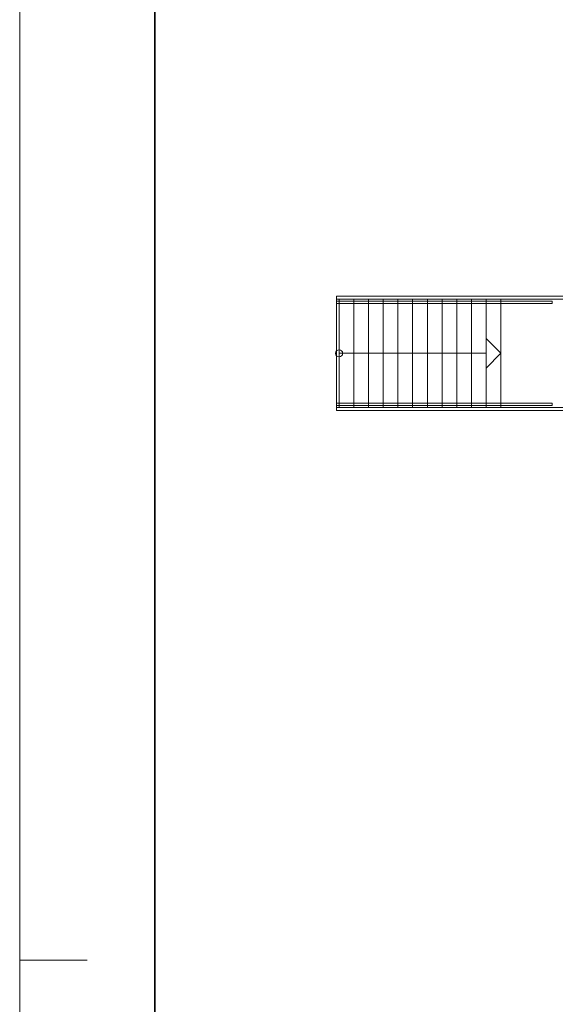
# Model space of a CAD drawing. Extents: x -460153 to -332173, y 422086 to 440608.
# Drawn here: x -460153 to -460074, y 422674 to 422820 of the extents above; entities that cross this region are included whole.
import ezdxf

# ---------------------------------------------------------------- set-up
doc = ezdxf.new("R2010")
doc.units = 0
doc.header["$LTSCALE"] = 50
doc.linetypes.add('XREF-ARC_100_EG_V7_AF$0$AUSGEZOGEN', pattern=[0])
doc.layers.get('0').update_dxf_attribs({"lineweight": 35})
for name, color, linetype, lineweight in [('Hilfsrand', 7, 'Continuous', 13), ('Rand', 7, 'Continuous', 35), ('XREF-ARC_100_EG_V7_AF$0$Bestand Treppen', 7, 'XREF-ARC_100_EG_V7_AF$0$AUSGEZOGEN', 35)]:
    doc.layers.add(name, color=color, linetype=linetype, lineweight=lineweight)

# ---------------------------------------------------------------- blocks, each defined once
blk = doc.blocks.new('XREF-ARC_100_EG_V7_AF')
at = {"layer": 'XREF-ARC_100_EG_V7_AF$0$Bestand Treppen', "color": 8, "linetype": 'XREF-ARC_100_EG_V7_AF$0$AUSGEZOGEN', "lineweight": 13, "true_color": 0x808080}
for p, q in [((-548020, 480270), (-553260, 480270)), ((-553260, 480270), (-553260, 478015)), ((-553260, 480210), (-548020, 480210)), ((-553260, 480170), (-549012, 480170)), ((-549012, 480125), (-553260, 480125)), ((-553210, 480210), (-553210, 478075)), ((-552920, 480210), (-552920, 478075)), ((-552630, 480210), (-552630, 478075)), ((-552340, 480210), (-552340, 478075)), ((-552050, 480210), (-552050, 478075)), ((-551760, 480210), (-551760, 478075)), ((-551470, 480210), (-551470, 478075)), ((-551180, 480210), (-551180, 478075)), ((-550890, 480210), (-550890, 478075)), ((-550600, 480210), (-550600, 478075)), ((-550310, 480210), (-550310, 478075)), ((-550020, 480210), (-550020, 478075)), ((-549012, 480170), (-549012, 480125)), ((-550020, 479142), (-550310, 479432)), ((-553210, 479142), (-550310, 479142)), ((-550020, 479142), (-550310, 478852)), ((-553260, 478160), (-549012, 478160)), ((-549012, 478160), (-549012, 478115)), ((-549012, 478115), (-553260, 478115)), ((-548020, 478075), (-553260, 478075)), ((-553260, 478015), (-548020, 478015))]:
    blk.add_line(p, q, dxfattribs=at)
blk.add_circle((-553210, 479142), 70, dxfattribs=at)

msp = doc.modelspace()

# ---------------------------------------------------------------- linework, layer by layer
at = {"layer": 'Hilfsrand'}
for p, q in [((-460153.45, 422927.29), (-460153.45, 422086.29)), ((-460153.45, 422680.29), (-460143.45, 422680.29))]:
    msp.add_line(p, q, dxfattribs=at)
at = {"layer": 'Rand'}
msp.add_line((-460133.45, 422091.29), (-460133.45, 422922.29), dxfattribs=at)

# ---------------------------------------------------------------- block references
at = {"color": 8, "lineweight": 25, "ltscale": 0.25, "true_color": 0x808080, "xscale": 0.007507200000000002, "yscale": 0.007507200000000002, "zscale": 0.007507200000000002}
msp.add_blockref('XREF-ARC_100_EG_V7_AF', (-455953.12, 419173.12), dxfattribs=at)

doc.saveas('drawing.dxf')
